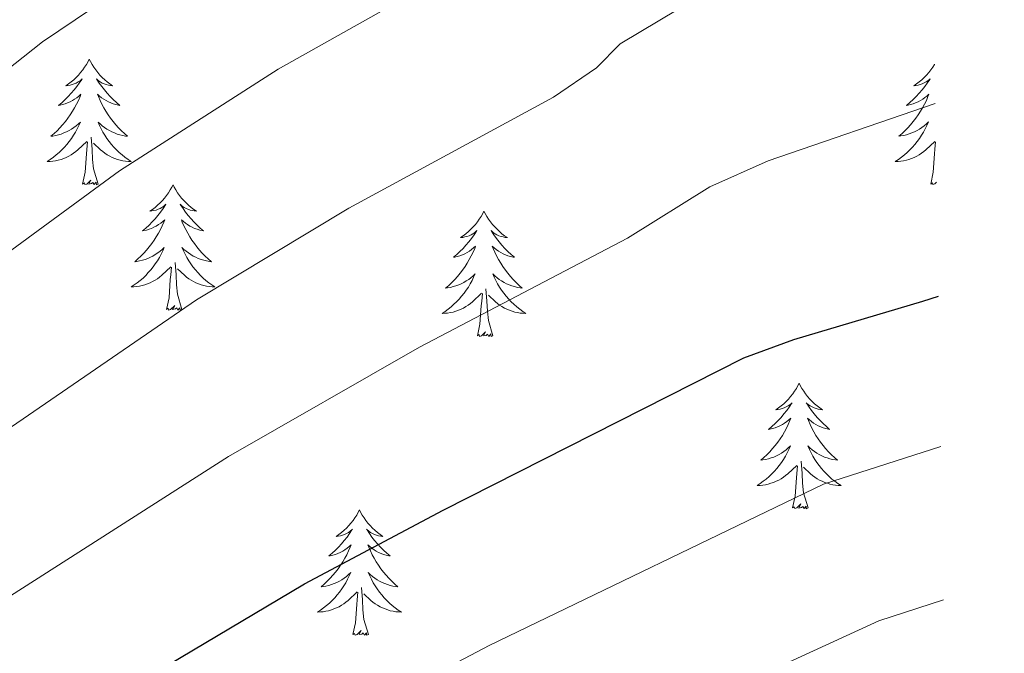
# Model space of a CAD drawing. Units: metres. Extents: x 608952 to 613456, y 4791377 to 4794419.
# Drawn here: x 611607 to 611700, y 4792448 to 4792508 of the extents above; entities that cross this region are included whole.
import ezdxf

# ---------------------------------------------------------------- set-up
doc = ezdxf.new("R2010")
doc.units = ezdxf.units.M
doc.header["$MEASUREMENT"] = 0
for name, color, linetype, lineweight in [('Nivel 36', 7, 'Continuous', 0), ('Nivel 4', 7, 'Continuous', 0), ('Nivel 5', 7, 'Continuous', 0), ('Nivel 61', 7, 'Continuous', 0), ('Nivel 63', 7, 'Continuous', 0)]:
    doc.layers.add(name, color=color, linetype=linetype, lineweight=lineweight)

msp = doc.modelspace()

# ---------------------------------------------------------------- linework, layer by layer
at = {"layer": 'Nivel 36', "color": 92, "linetype": 'Continuous', "lineweight": 0, "flags": 128}
for points in [[(611613.5, 4792504), (611613.39, 4792503.78), (611613.24, 4792503.51), (611613.07, 4792503.24), (611612.89, 4792502.99), (611612.69, 4792502.74), (611612.49, 4792502.5), (611612.27, 4792502.27), (611612.04, 4792502.06), (611611.8, 4792501.85), (611611.55, 4792501.66), (611611.29, 4792501.49), (611611.48, 4792501.51), (611611.69, 4792501.55), (611611.89, 4792501.6), (611612.08, 4792501.67), (611612.27, 4792501.75), (611612.45, 4792501.85), (611612.63, 4792501.97), (611612.83, 4792502.16), (611612.79, 4792502.09), (611612.56, 4792501.75), (611612.32, 4792501.41), (611612.06, 4792501.09), (611611.79, 4792500.77), (611611.51, 4792500.46), (611611.22, 4792500.17), (611610.92, 4792499.89), (611610.6, 4792499.62), (611610.73, 4792499.64), (611610.98, 4792499.7), (611611.22, 4792499.77), (611611.45, 4792499.86), (611611.68, 4792499.96), (611611.91, 4792500.08), (611612.12, 4792500.21), (611612.33, 4792500.35), (611612.53, 4792500.51), (611612.71, 4792500.68), (611612.63, 4792500.46), (611612.47, 4792500.1), (611612.3, 4792499.75), (611612.11, 4792499.4), (611611.91, 4792499.06), (611611.7, 4792498.73), (611611.48, 4792498.41), (611611.24, 4792498.09), (611610.98, 4792497.79), (611610.72, 4792497.5), (611610.45, 4792497.22), (611610.16, 4792496.95), (611609.86, 4792496.69), (611610.06, 4792496.71), (611610.32, 4792496.76), (611610.59, 4792496.82), (611610.85, 4792496.9), (611611.1, 4792497), (611611.35, 4792497.11), (611611.59, 4792497.23), (611611.82, 4792497.37), (611612.05, 4792497.52), (611612.27, 4792497.68), (611612.47, 4792497.86), (611612.67, 4792498.04), (611612.53, 4792497.72)], [(611613.5, 4792504), (611613.61, 4792503.78), (611613.77, 4792503.51), (611613.94, 4792503.24), (611614.12, 4792502.99), (611614.31, 4792502.74), (611614.52, 4792502.5), (611614.74, 4792502.27), (611614.97, 4792502.06), (611615.21, 4792501.85), (611615.46, 4792501.66), (611615.72, 4792501.49), (611615.52, 4792501.51), (611615.32, 4792501.55), (611615.12, 4792501.6), (611614.92, 4792501.67), (611614.74, 4792501.75), (611614.55, 4792501.85), (611614.38, 4792501.97), (611614.18, 4792502.16), (611614.22, 4792502.09), (611614.45, 4792501.75), (611614.69, 4792501.41), (611614.94, 4792501.09), (611615.21, 4792500.77), (611615.49, 4792500.46), (611615.78, 4792500.17), (611616.09, 4792499.89), (611616.4, 4792499.62), (611616.28, 4792499.64), (611616.03, 4792499.7), (611615.79, 4792499.77), (611615.55, 4792499.86), (611615.32, 4792499.96), (611615.1, 4792500.08), (611614.88, 4792500.21), (611614.68, 4792500.35), (611614.48, 4792500.51), (611614.29, 4792500.68), (611614.38, 4792500.46), (611614.54, 4792500.1), (611614.71, 4792499.75), (611614.89, 4792499.4), (611615.09, 4792499.06), (611615.3, 4792498.73), (611615.53, 4792498.41), (611615.77, 4792498.09), (611616.02, 4792497.79), (611616.28, 4792497.5), (611616.56, 4792497.22), (611616.85, 4792496.95), (611617.14, 4792496.69), (611616.95, 4792496.71), (611616.68, 4792496.76), (611616.42, 4792496.82), (611616.16, 4792496.9), (611615.9, 4792497), (611615.66, 4792497.11), (611615.42, 4792497.23), (611615.18, 4792497.37), (611614.96, 4792497.52), (611614.74, 4792497.68), (611614.53, 4792497.86), (611614.34, 4792498.04), (611614.48, 4792497.72)], [(611693.75, 4792503.53), (611693.74, 4792503.51), (611693.58, 4792503.24), (611693.39, 4792502.99), (611693.2, 4792502.74), (611692.99, 4792502.5), (611692.77, 4792502.27), (611692.54, 4792502.06), (611692.3, 4792501.86), (611692.05, 4792501.67), (611691.79, 4792501.49), (611691.99, 4792501.51), (611692.2, 4792501.55), (611692.39, 4792501.6), (611692.59, 4792501.67), (611692.78, 4792501.76), (611692.96, 4792501.86), (611693.13, 4792501.97), (611693.34, 4792502.16), (611693.3, 4792502.09), (611693.07, 4792501.75), (611692.82, 4792501.41), (611692.57, 4792501.09), (611692.3, 4792500.77), (611692.02, 4792500.47), (611691.73, 4792500.17), (611691.42, 4792499.89), (611691.11, 4792499.62), (611691.24, 4792499.64), (611691.48, 4792499.7), (611691.72, 4792499.77), (611691.96, 4792499.86), (611692.19, 4792499.96), (611692.41, 4792500.08), (611692.63, 4792500.21), (611692.84, 4792500.36), (611693.03, 4792500.51), (611693.22, 4792500.68), (611693.13, 4792500.46), (611692.98, 4792500.1), (611692.81, 4792499.75), (611692.62, 4792499.4), (611692.42, 4792499.06), (611692.21, 4792498.73), (611691.98, 4792498.41), (611691.74, 4792498.09), (611691.49, 4792497.79), (611691.23, 4792497.5), (611690.95, 4792497.22), (611690.67, 4792496.95), (611690.37, 4792496.69), (611690.56, 4792496.72), (611690.83, 4792496.76), (611691.1, 4792496.83), (611691.35, 4792496.91), (611691.61, 4792497), (611691.86, 4792497.11), (611692.1, 4792497.23), (611692.33, 4792497.37), (611692.56, 4792497.52), (611692.77, 4792497.68), (611692.98, 4792497.86), (611693.17, 4792498.05), (611693.03, 4792497.72), (611692.88, 4792497.4)], [(611612.53, 4792497.72), (611612.37, 4792497.4), (611612.2, 4792497.08), (611612.02, 4792496.78), (611611.82, 4792496.48), (611611.61, 4792496.19), (611611.39, 4792495.91), (611611.15, 4792495.65), (611610.91, 4792495.39), (611610.65, 4792495.14), (611610.38, 4792494.91), (611610.1, 4792494.69), (611609.81, 4792494.48), (611609.52, 4792494.29), (611609.79, 4792494.3), (611610.05, 4792494.32), (611610.31, 4792494.36), (611610.57, 4792494.42), (611610.83, 4792494.49), (611611.08, 4792494.58), (611611.32, 4792494.68), (611611.56, 4792494.8), (611611.79, 4792494.93), (611612.01, 4792495.07), (611612.22, 4792495.23), (611612.43, 4792495.4), (611613.28, 4792496.2)], [(611614.48, 4792497.72), (611614.64, 4792497.4), (611614.8, 4792497.08), (611614.99, 4792496.78), (611615.18, 4792496.48), (611615.39, 4792496.19), (611615.62, 4792495.91), (611615.85, 4792495.65), (611616.1, 4792495.39), (611616.36, 4792495.14), (611616.62, 4792494.91), (611616.9, 4792494.69), (611617.19, 4792494.48), (611617.48, 4792494.29), (611617.22, 4792494.3), (611616.96, 4792494.32), (611616.69, 4792494.36), (611616.43, 4792494.42), (611616.18, 4792494.49), (611615.93, 4792494.58), (611615.68, 4792494.68), (611615.45, 4792494.8), (611615.22, 4792494.93), (611615, 4792495.07), (611614.78, 4792495.23), (611614.58, 4792495.4), (611613.92, 4792496.02)], [(611692.88, 4792497.4), (611692.71, 4792497.08), (611692.53, 4792496.78), (611692.33, 4792496.48), (611692.12, 4792496.19), (611691.9, 4792495.92), (611691.66, 4792495.65), (611691.42, 4792495.39), (611691.16, 4792495.15), (611690.89, 4792494.91), (611690.61, 4792494.69), (611690.32, 4792494.48), (611690.03, 4792494.29), (611690.3, 4792494.3), (611690.56, 4792494.32), (611690.82, 4792494.36), (611691.08, 4792494.42), (611691.33, 4792494.49), (611691.58, 4792494.58), (611691.83, 4792494.68), (611692.07, 4792494.8), (611692.3, 4792494.93), (611692.52, 4792495.07), (611692.73, 4792495.23), (611692.93, 4792495.4), (611693.78, 4792496.2)], [(611612.88, 4792492.15), (611613.13, 4792493.27), (611613.24, 4792495.01), (611613.29, 4792495.44), (611613.35, 4792496.17)], [(611614.35, 4792492.15), (611613.92, 4792493.59), (611613.83, 4792494.49), (611613.79, 4792495.44), (611613.69, 4792496.61)], [(611693.39, 4792492.15), (611693.64, 4792493.27), (611693.75, 4792495.01), (611693.8, 4792495.45), (611693.86, 4792496.17)], [(611614.35, 4792492.15), (611614.18, 4792492.08), (611614.16, 4792492.32), (611613.97, 4792492.1), (611613.85, 4792492.3), (611613.73, 4792492.19), (611613.46, 4792492.14), (611613.66, 4792492.53), (611613.27, 4792492.15), (611613.08, 4792492.1), (611613.04, 4792492.26), (611612.88, 4792492.15)], [(611621.46, 4792492.08), (611621.35, 4792491.86), (611621.2, 4792491.59), (611621.03, 4792491.32), (611620.85, 4792491.07), (611620.65, 4792490.82), (611620.45, 4792490.58), (611620.23, 4792490.35), (611620, 4792490.14), (611619.76, 4792489.93), (611619.51, 4792489.74), (611619.25, 4792489.57), (611619.44, 4792489.59), (611619.65, 4792489.63), (611619.85, 4792489.68), (611620.04, 4792489.75), (611620.23, 4792489.84), (611620.41, 4792489.93), (611620.59, 4792490.05), (611620.79, 4792490.24), (611620.75, 4792490.17), (611620.52, 4792489.83), (611620.28, 4792489.49), (611620.02, 4792489.17), (611619.75, 4792488.85), (611619.47, 4792488.55), (611619.18, 4792488.25), (611618.88, 4792487.97), (611618.56, 4792487.7), (611618.69, 4792487.72), (611618.94, 4792487.78), (611619.18, 4792487.85), (611619.41, 4792487.94), (611619.64, 4792488.04), (611619.87, 4792488.16), (611620.08, 4792488.29), (611620.29, 4792488.44), (611620.49, 4792488.59), (611620.67, 4792488.76), (611620.59, 4792488.54), (611620.43, 4792488.18), (611620.26, 4792487.83), (611620.07, 4792487.48), (611619.87, 4792487.14), (611619.66, 4792486.81), (611619.44, 4792486.49), (611619.2, 4792486.17), (611618.94, 4792485.87), (611618.68, 4792485.58), (611618.41, 4792485.3), (611618.12, 4792485.03), (611617.82, 4792484.77), (611618.02, 4792484.79), (611618.28, 4792484.84), (611618.55, 4792484.91), (611618.81, 4792484.98), (611619.06, 4792485.08), (611619.31, 4792485.19), (611619.55, 4792485.31), (611619.78, 4792485.45), (611620.01, 4792485.6), (611620.23, 4792485.76), (611620.43, 4792485.94), (611620.63, 4792486.13), (611620.49, 4792485.8)], [(611621.46, 4792492.08), (611621.57, 4792491.86), (611621.73, 4792491.59), (611621.9, 4792491.32), (611622.08, 4792491.07), (611622.27, 4792490.82), (611622.48, 4792490.58), (611622.7, 4792490.35), (611622.93, 4792490.14), (611623.17, 4792489.93), (611623.42, 4792489.74), (611623.68, 4792489.57), (611623.48, 4792489.59), (611623.28, 4792489.63), (611623.08, 4792489.68), (611622.88, 4792489.75), (611622.7, 4792489.84), (611622.51, 4792489.93), (611622.34, 4792490.05), (611622.14, 4792490.24), (611622.18, 4792490.17), (611622.41, 4792489.83), (611622.65, 4792489.49), (611622.9, 4792489.17), (611623.17, 4792488.85), (611623.45, 4792488.55), (611623.74, 4792488.25), (611624.05, 4792487.97), (611624.36, 4792487.7), (611624.24, 4792487.72), (611623.99, 4792487.78), (611623.75, 4792487.85), (611623.51, 4792487.94), (611623.28, 4792488.04), (611623.06, 4792488.16), (611622.84, 4792488.29), (611622.64, 4792488.44), (611622.44, 4792488.59), (611622.25, 4792488.76), (611622.34, 4792488.54), (611622.5, 4792488.18), (611622.67, 4792487.83), (611622.85, 4792487.48), (611623.05, 4792487.14), (611623.26, 4792486.81), (611623.49, 4792486.49), (611623.73, 4792486.17), (611623.98, 4792485.87), (611624.24, 4792485.58), (611624.52, 4792485.3), (611624.81, 4792485.03), (611625.1, 4792484.77), (611624.91, 4792484.79), (611624.64, 4792484.84), (611624.38, 4792484.91), (611624.12, 4792484.98), (611623.86, 4792485.08), (611623.62, 4792485.19), (611623.38, 4792485.31), (611623.14, 4792485.45), (611622.92, 4792485.6), (611622.7, 4792485.76), (611622.49, 4792485.94), (611622.3, 4792486.13), (611622.44, 4792485.8)], [(611693.94, 4792492.32), (611693.78, 4792492.16), (611693.59, 4792492.1), (611693.55, 4792492.26), (611693.39, 4792492.15)], [(611650.98, 4792489.58), (611650.87, 4792489.36), (611650.71, 4792489.08), (611650.54, 4792488.82), (611650.36, 4792488.56), (611650.17, 4792488.31), (611649.96, 4792488.07), (611649.74, 4792487.85), (611649.51, 4792487.63), (611649.27, 4792487.43), (611649.02, 4792487.24), (611648.76, 4792487.06), (611648.96, 4792487.08), (611649.16, 4792487.12), (611649.36, 4792487.17), (611649.56, 4792487.24), (611649.75, 4792487.33), (611649.93, 4792487.43), (611650.1, 4792487.54), (611650.31, 4792487.73), (611650.27, 4792487.67), (611650.04, 4792487.32), (611649.79, 4792486.99), (611649.54, 4792486.66), (611649.27, 4792486.34), (611648.99, 4792486.04), (611648.7, 4792485.74), (611648.39, 4792485.46), (611648.08, 4792485.19), (611648.2, 4792485.21), (611648.45, 4792485.27), (611648.69, 4792485.34), (611648.93, 4792485.43), (611649.16, 4792485.53), (611649.38, 4792485.65), (611649.6, 4792485.78), (611649.81, 4792485.93), (611650, 4792486.09), (611650.19, 4792486.26), (611650.1, 4792486.03), (611649.95, 4792485.67), (611649.78, 4792485.32), (611649.59, 4792484.97), (611649.39, 4792484.63), (611649.18, 4792484.3), (611648.95, 4792483.98), (611648.71, 4792483.67), (611648.46, 4792483.36), (611648.2, 4792483.07), (611647.92, 4792482.79), (611647.64, 4792482.52), (611647.34, 4792482.26), (611647.53, 4792482.29), (611647.8, 4792482.33), (611648.06, 4792482.4), (611648.32, 4792482.48), (611648.58, 4792482.57), (611648.83, 4792482.68), (611649.07, 4792482.8), (611649.3, 4792482.94), (611649.53, 4792483.09), (611649.74, 4792483.25), (611649.95, 4792483.43), (611650.14, 4792483.62), (611650, 4792483.29)], [(611650.98, 4792489.58), (611651.09, 4792489.36), (611651.24, 4792489.08), (611651.41, 4792488.82), (611651.6, 4792488.56), (611651.79, 4792488.31), (611652, 4792488.07), (611652.22, 4792487.85), (611652.44, 4792487.63), (611652.68, 4792487.43), (611652.94, 4792487.24), (611653.2, 4792487.06), (611653, 4792487.08), (611652.79, 4792487.12), (611652.6, 4792487.17), (611652.4, 4792487.24), (611652.21, 4792487.33), (611652.03, 4792487.43), (611651.86, 4792487.54), (611651.65, 4792487.73), (611651.69, 4792487.67), (611651.92, 4792487.32), (611652.16, 4792486.99), (611652.42, 4792486.66), (611652.69, 4792486.34), (611652.97, 4792486.04), (611653.26, 4792485.74), (611653.56, 4792485.46), (611653.88, 4792485.19), (611653.75, 4792485.21), (611653.51, 4792485.27), (611653.26, 4792485.34), (611653.03, 4792485.43), (611652.8, 4792485.53), (611652.58, 4792485.65), (611652.36, 4792485.78), (611652.15, 4792485.93), (611651.96, 4792486.09), (611651.77, 4792486.26), (611651.86, 4792486.03), (611652.01, 4792485.67), (611652.18, 4792485.32), (611652.37, 4792484.97), (611652.57, 4792484.63), (611652.78, 4792484.3), (611653.01, 4792483.98), (611653.25, 4792483.67), (611653.5, 4792483.36), (611653.76, 4792483.07), (611654.04, 4792482.79), (611654.32, 4792482.52), (611654.62, 4792482.26), (611654.42, 4792482.29), (611654.16, 4792482.33), (611653.89, 4792482.4), (611653.64, 4792482.48), (611653.38, 4792482.57), (611653.13, 4792482.68), (611652.89, 4792482.8), (611652.66, 4792482.94), (611652.43, 4792483.09), (611652.22, 4792483.25), (611652.01, 4792483.43), (611651.82, 4792483.62), (611651.96, 4792483.29)], [(611620.49, 4792485.8), (611620.33, 4792485.48), (611620.16, 4792485.16), (611619.98, 4792484.86), (611619.78, 4792484.56), (611619.57, 4792484.27), (611619.35, 4792483.99), (611619.11, 4792483.73), (611618.87, 4792483.47), (611618.61, 4792483.22), (611618.34, 4792482.99), (611618.06, 4792482.77), (611617.77, 4792482.56), (611617.48, 4792482.37), (611617.75, 4792482.38), (611618.01, 4792482.4), (611618.27, 4792482.44), (611618.53, 4792482.5), (611618.79, 4792482.57), (611619.04, 4792482.66), (611619.28, 4792482.76), (611619.52, 4792482.88), (611619.75, 4792483.01), (611619.97, 4792483.15), (611620.18, 4792483.31), (611620.39, 4792483.48), (611621.24, 4792484.28)], [(611622.44, 4792485.8), (611622.6, 4792485.48), (611622.76, 4792485.16), (611622.95, 4792484.86), (611623.14, 4792484.56), (611623.35, 4792484.27), (611623.58, 4792483.99), (611623.81, 4792483.73), (611624.06, 4792483.47), (611624.32, 4792483.22), (611624.58, 4792482.99), (611624.86, 4792482.77), (611625.15, 4792482.56), (611625.44, 4792482.37), (611625.18, 4792482.38), (611624.92, 4792482.4), (611624.65, 4792482.44), (611624.39, 4792482.5), (611624.14, 4792482.57), (611623.89, 4792482.66), (611623.64, 4792482.76), (611623.41, 4792482.88), (611623.18, 4792483.01), (611622.96, 4792483.15), (611622.74, 4792483.31), (611622.54, 4792483.48), (611621.88, 4792484.1)], [(611622.31, 4792480.23), (611621.88, 4792481.67), (611621.79, 4792482.58), (611621.75, 4792483.53), (611621.65, 4792484.69)], [(611620.84, 4792480.23), (611621.09, 4792481.35), (611621.2, 4792483.09), (611621.25, 4792483.53), (611621.31, 4792484.25)], [(611650, 4792483.29), (611649.85, 4792482.97), (611649.68, 4792482.66), (611649.5, 4792482.35), (611649.3, 4792482.05), (611649.09, 4792481.77), (611648.86, 4792481.49), (611648.63, 4792481.22), (611648.38, 4792480.96), (611648.13, 4792480.72), (611647.86, 4792480.48), (611647.58, 4792480.26), (611647.29, 4792480.05), (611647, 4792479.86), (611647.26, 4792479.87), (611647.53, 4792479.89), (611647.79, 4792479.94), (611648.05, 4792479.99), (611648.3, 4792480.07), (611648.55, 4792480.15), (611648.8, 4792480.25), (611649.04, 4792480.37), (611649.26, 4792480.5), (611649.49, 4792480.65), (611649.7, 4792480.81), (611649.9, 4792480.97), (611650.75, 4792481.77)], [(611651.96, 4792483.29), (611652.11, 4792482.97), (611652.28, 4792482.66), (611652.46, 4792482.35), (611652.66, 4792482.05), (611652.87, 4792481.77), (611653.09, 4792481.49), (611653.33, 4792481.22), (611653.57, 4792480.96), (611653.83, 4792480.72), (611654.1, 4792480.48), (611654.38, 4792480.26), (611654.67, 4792480.05), (611654.96, 4792479.86), (611654.69, 4792479.87), (611654.43, 4792479.89), (611654.17, 4792479.94), (611653.91, 4792479.99), (611653.66, 4792480.07), (611653.4, 4792480.15), (611653.16, 4792480.25), (611652.92, 4792480.37), (611652.69, 4792480.5), (611652.47, 4792480.65), (611652.26, 4792480.81), (611652.06, 4792480.97), (611651.4, 4792481.59)], [(611650.36, 4792477.73), (611650.6, 4792478.84), (611650.72, 4792480.59), (611650.77, 4792481.02), (611650.83, 4792481.74)], [(611651.83, 4792477.73), (611651.4, 4792479.17), (611651.31, 4792480.07), (611651.26, 4792481.02), (611651.16, 4792482.18)], [(611622.31, 4792480.23), (611622.14, 4792480.16), (611622.12, 4792480.4), (611621.93, 4792480.18), (611621.81, 4792480.38), (611621.69, 4792480.28), (611621.42, 4792480.22), (611621.62, 4792480.61), (611621.23, 4792480.23), (611621.04, 4792480.18), (611621, 4792480.34), (611620.84, 4792480.23)], [(611651.83, 4792477.73), (611651.66, 4792477.66), (611651.64, 4792477.9), (611651.45, 4792477.67), (611651.33, 4792477.88), (611651.2, 4792477.77), (611650.94, 4792477.71), (611651.13, 4792478.11), (611650.75, 4792477.73), (611650.56, 4792477.67), (611650.52, 4792477.84), (611650.36, 4792477.73)], [(611680.9, 4792473.22), (611680.79, 4792473), (611680.64, 4792472.72), (611680.47, 4792472.46), (611680.29, 4792472.2), (611680.09, 4792471.95), (611679.88, 4792471.71), (611679.67, 4792471.49), (611679.44, 4792471.27), (611679.2, 4792471.07), (611678.94, 4792470.88), (611678.68, 4792470.7), (611678.88, 4792470.72), (611679.09, 4792470.76), (611679.29, 4792470.82), (611679.48, 4792470.89), (611679.67, 4792470.97), (611679.85, 4792471.07), (611680.02, 4792471.18), (611680.23, 4792471.37), (611680.19, 4792471.31), (611679.96, 4792470.96), (611679.72, 4792470.63), (611679.46, 4792470.3), (611679.19, 4792469.98), (611678.91, 4792469.68), (611678.62, 4792469.39), (611678.32, 4792469.1), (611678, 4792468.83), (611678.13, 4792468.85), (611678.37, 4792468.91), (611678.62, 4792468.99), (611678.85, 4792469.07), (611679.08, 4792469.18), (611679.31, 4792469.29), (611679.52, 4792469.43), (611679.73, 4792469.57), (611679.93, 4792469.73), (611680.11, 4792469.9), (611680.02, 4792469.67), (611679.87, 4792469.31), (611679.7, 4792468.96), (611679.51, 4792468.61), (611679.31, 4792468.27), (611679.1, 4792467.94), (611678.87, 4792467.62), (611678.64, 4792467.31), (611678.38, 4792467.01), (611678.12, 4792466.71), (611677.84, 4792466.43), (611677.56, 4792466.16), (611677.26, 4792465.9), (611677.46, 4792465.93), (611677.72, 4792465.98), (611677.99, 4792466.04), (611678.25, 4792466.12), (611678.5, 4792466.21), (611678.75, 4792466.32), (611678.99, 4792466.44), (611679.22, 4792466.58), (611679.45, 4792466.73), (611679.66, 4792466.89), (611679.87, 4792467.07), (611680.07, 4792467.26), (611679.92, 4792466.93)], [(611680.9, 4792473.22), (611681.01, 4792473), (611681.17, 4792472.72), (611681.34, 4792472.46), (611681.52, 4792472.2), (611681.71, 4792471.95), (611681.92, 4792471.71), (611682.14, 4792471.49), (611682.37, 4792471.27), (611682.61, 4792471.07), (611682.86, 4792470.88), (611683.12, 4792470.7), (611682.92, 4792470.72), (611682.72, 4792470.76), (611682.52, 4792470.82), (611682.32, 4792470.89), (611682.13, 4792470.97), (611681.95, 4792471.07), (611681.78, 4792471.18), (611681.57, 4792471.37), (611681.62, 4792471.31), (611681.84, 4792470.96), (611682.09, 4792470.63), (611682.34, 4792470.3), (611682.61, 4792469.98), (611682.89, 4792469.68), (611683.18, 4792469.39), (611683.49, 4792469.1), (611683.8, 4792468.83), (611683.68, 4792468.85), (611683.43, 4792468.91), (611683.19, 4792468.99), (611682.95, 4792469.07), (611682.72, 4792469.18), (611682.5, 4792469.29), (611682.28, 4792469.43), (611682.08, 4792469.57), (611681.88, 4792469.73), (611681.69, 4792469.9), (611681.78, 4792469.67), (611681.94, 4792469.31), (611682.11, 4792468.96), (611682.29, 4792468.61), (611682.49, 4792468.27), (611682.7, 4792467.94), (611682.93, 4792467.62), (611683.17, 4792467.31), (611683.42, 4792467.01), (611683.68, 4792466.71), (611683.96, 4792466.43), (611684.25, 4792466.16), (611684.54, 4792465.9), (611684.35, 4792465.93), (611684.08, 4792465.98), (611683.82, 4792466.04), (611683.56, 4792466.12), (611683.3, 4792466.21), (611683.06, 4792466.32), (611682.81, 4792466.44), (611682.58, 4792466.58), (611682.36, 4792466.73), (611682.14, 4792466.89), (611681.93, 4792467.07), (611681.74, 4792467.26), (611681.88, 4792466.93)], [(611679.92, 4792466.93), (611679.77, 4792466.61), (611679.6, 4792466.3), (611679.42, 4792465.99), (611679.22, 4792465.69), (611679.01, 4792465.41), (611678.79, 4792465.13), (611678.55, 4792464.86), (611678.31, 4792464.6), (611678.05, 4792464.36), (611677.78, 4792464.12), (611677.5, 4792463.9), (611677.21, 4792463.69), (611676.92, 4792463.5), (611677.19, 4792463.51), (611677.45, 4792463.54), (611677.71, 4792463.58), (611677.97, 4792463.63), (611678.23, 4792463.71), (611678.48, 4792463.79), (611678.72, 4792463.9), (611678.96, 4792464.01), (611679.19, 4792464.14), (611679.41, 4792464.29), (611679.62, 4792464.45), (611679.83, 4792464.62), (611680.67, 4792465.41)], [(611681.88, 4792466.93), (611682.03, 4792466.61), (611682.2, 4792466.3), (611682.39, 4792465.99), (611682.58, 4792465.69), (611682.79, 4792465.41), (611683.02, 4792465.13), (611683.25, 4792464.86), (611683.5, 4792464.6), (611683.76, 4792464.36), (611684.02, 4792464.12), (611684.3, 4792463.9), (611684.59, 4792463.69), (611684.88, 4792463.5), (611684.62, 4792463.51), (611684.35, 4792463.54), (611684.09, 4792463.58), (611683.83, 4792463.63), (611683.58, 4792463.71), (611683.33, 4792463.79), (611683.08, 4792463.9), (611682.85, 4792464.01), (611682.62, 4792464.14), (611682.39, 4792464.29), (611682.18, 4792464.45), (611681.98, 4792464.62), (611681.32, 4792465.24)], [(611681.75, 4792461.37), (611681.32, 4792462.81), (611681.23, 4792463.71), (611681.19, 4792464.66), (611681.08, 4792465.82)], [(611680.28, 4792461.37), (611680.53, 4792462.48), (611680.64, 4792464.23), (611680.69, 4792464.66), (611680.75, 4792465.38)], [(611639.16, 4792461.19), (611639.05, 4792460.97), (611638.9, 4792460.7), (611638.73, 4792460.43), (611638.55, 4792460.17), (611638.35, 4792459.93), (611638.14, 4792459.69), (611637.93, 4792459.46), (611637.7, 4792459.25), (611637.46, 4792459.04), (611637.2, 4792458.85), (611636.94, 4792458.67), (611637.14, 4792458.7), (611637.35, 4792458.73), (611637.55, 4792458.79), (611637.74, 4792458.86), (611637.93, 4792458.94), (611638.11, 4792459.04), (611638.28, 4792459.15), (611638.49, 4792459.35), (611638.45, 4792459.28), (611638.22, 4792458.94), (611637.98, 4792458.6), (611637.72, 4792458.27), (611637.45, 4792457.96), (611637.17, 4792457.65), (611636.88, 4792457.36), (611636.58, 4792457.08), (611636.26, 4792456.81), (611636.39, 4792456.83), (611636.63, 4792456.89), (611636.88, 4792456.96), (611637.11, 4792457.05), (611637.34, 4792457.15), (611637.57, 4792457.27), (611637.78, 4792457.4), (611637.99, 4792457.54), (611638.19, 4792457.7), (611638.37, 4792457.87), (611638.28, 4792457.65), (611638.13, 4792457.29), (611637.96, 4792456.93), (611637.77, 4792456.59), (611637.57, 4792456.25), (611637.36, 4792455.92), (611637.13, 4792455.59), (611636.9, 4792455.28), (611636.64, 4792454.98), (611636.38, 4792454.69), (611636.1, 4792454.41), (611635.82, 4792454.14), (611635.52, 4792453.88), (611635.72, 4792453.9), (611635.98, 4792453.95), (611636.25, 4792454.01), (611636.51, 4792454.09), (611636.76, 4792454.19), (611637.01, 4792454.29), (611637.25, 4792454.42), (611637.48, 4792454.55), (611637.71, 4792454.71), (611637.92, 4792454.87), (611638.13, 4792455.05), (611638.33, 4792455.23), (611638.18, 4792454.91)], [(611639.16, 4792461.19), (611639.27, 4792460.97), (611639.43, 4792460.7), (611639.6, 4792460.43), (611639.78, 4792460.17), (611639.97, 4792459.93), (611640.18, 4792459.69), (611640.4, 4792459.46), (611640.63, 4792459.25), (611640.87, 4792459.04), (611641.12, 4792458.85), (611641.38, 4792458.67), (611641.18, 4792458.7), (611640.98, 4792458.73), (611640.78, 4792458.79), (611640.58, 4792458.86), (611640.39, 4792458.94), (611640.21, 4792459.04), (611640.04, 4792459.15), (611639.83, 4792459.35), (611639.88, 4792459.28), (611640.1, 4792458.94), (611640.35, 4792458.6), (611640.6, 4792458.27), (611640.87, 4792457.96), (611641.15, 4792457.65), (611641.44, 4792457.36), (611641.75, 4792457.08), (611642.06, 4792456.81), (611641.94, 4792456.83), (611641.69, 4792456.89), (611641.45, 4792456.96), (611641.21, 4792457.05), (611640.98, 4792457.15), (611640.76, 4792457.27), (611640.54, 4792457.4), (611640.34, 4792457.54), (611640.14, 4792457.7), (611639.95, 4792457.87), (611640.04, 4792457.65), (611640.2, 4792457.29), (611640.37, 4792456.93), (611640.55, 4792456.59), (611640.75, 4792456.25), (611640.96, 4792455.92), (611641.19, 4792455.59), (611641.43, 4792455.28), (611641.68, 4792454.98), (611641.94, 4792454.69), (611642.22, 4792454.41), (611642.51, 4792454.14), (611642.8, 4792453.88), (611642.61, 4792453.9), (611642.34, 4792453.95), (611642.08, 4792454.01), (611641.82, 4792454.09), (611641.56, 4792454.19), (611641.32, 4792454.29), (611641.07, 4792454.42), (611640.84, 4792454.55), (611640.62, 4792454.71), (611640.4, 4792454.87), (611640.19, 4792455.05), (611640, 4792455.23), (611640.14, 4792454.91)], [(611681.75, 4792461.37), (611681.58, 4792461.3), (611681.56, 4792461.54), (611681.37, 4792461.31), (611681.25, 4792461.52), (611681.13, 4792461.41), (611680.86, 4792461.36), (611681.05, 4792461.75), (611680.67, 4792461.37), (611680.48, 4792461.31), (611680.44, 4792461.48), (611680.28, 4792461.37)], [(611638.18, 4792454.91), (611638.03, 4792454.59), (611637.86, 4792454.27), (611637.68, 4792453.97), (611637.48, 4792453.67), (611637.27, 4792453.38), (611637.05, 4792453.1), (611636.81, 4792452.83), (611636.57, 4792452.58), (611636.31, 4792452.33), (611636.04, 4792452.1), (611635.76, 4792451.88), (611635.47, 4792451.67), (611635.18, 4792451.48), (611635.45, 4792451.49), (611635.71, 4792451.51), (611635.97, 4792451.55), (611636.23, 4792451.61), (611636.49, 4792451.68), (611636.74, 4792451.77), (611636.98, 4792451.87), (611637.22, 4792451.99), (611637.45, 4792452.12), (611637.67, 4792452.26), (611637.88, 4792452.42), (611638.09, 4792452.59), (611638.93, 4792453.39)], [(611640.14, 4792454.91), (611640.29, 4792454.59), (611640.46, 4792454.27), (611640.65, 4792453.97), (611640.84, 4792453.67), (611641.05, 4792453.38), (611641.28, 4792453.1), (611641.51, 4792452.83), (611641.76, 4792452.58), (611642.02, 4792452.33), (611642.28, 4792452.1), (611642.56, 4792451.88), (611642.85, 4792451.67), (611643.14, 4792451.48), (611642.88, 4792451.49), (611642.61, 4792451.51), (611642.35, 4792451.55), (611642.09, 4792451.61), (611641.84, 4792451.68), (611641.59, 4792451.77), (611641.34, 4792451.87), (611641.11, 4792451.99), (611640.88, 4792452.12), (611640.65, 4792452.26), (611640.44, 4792452.42), (611640.24, 4792452.59), (611639.58, 4792453.21)], [(611640.01, 4792449.34), (611639.58, 4792450.78), (611639.49, 4792451.68), (611639.45, 4792452.63), (611639.34, 4792453.8)], [(611638.54, 4792449.34), (611638.79, 4792450.46), (611638.9, 4792452.2), (611638.95, 4792452.63), (611639.01, 4792453.36)], [(611640.01, 4792449.34), (611639.84, 4792449.27), (611639.82, 4792449.51), (611639.63, 4792449.29), (611639.51, 4792449.49), (611639.39, 4792449.38), (611639.12, 4792449.33), (611639.31, 4792449.72), (611638.93, 4792449.34), (611638.74, 4792449.29), (611638.7, 4792449.45), (611638.54, 4792449.34)]]:
    msp.add_lwpolyline(points, dxfattribs=at)
at = {"layer": 'Nivel 4', "color": 36, "linetype": 'Continuous', "lineweight": 30, "elevation": 400, "flags": 128}
msp.add_lwpolyline([(611409.02, 4792357.56), (611450.31, 4792362.94), (611460.94, 4792364.82), (611467.55, 4792366.45), (611491.71, 4792373.45), (611502.98, 4792376.26), (611515.28, 4792380.03), (611522.22, 4792382.94), (611532.69, 4792388.38), (611539.6, 4792393.44), (611549.7, 4792399.88), (611561.47, 4792408.38), (611590.66, 4792426.59), (611603.32, 4792435.95), (611633.95, 4792454.15), (611647.12, 4792461.16), (611675.66, 4792475.62), (611680.4, 4792477.37), (611692.65, 4792481.01), (611694.12, 4792481.51)], dxfattribs=at)
at = {"layer": 'Nivel 5', "color": 36, "linetype": 'Continuous', "lineweight": 0, "flags": 128}
for points, elevation in [([(611428.67, 4792441.28), (611451.36, 4792440.62), (611458.51, 4792439.82), (611472.54, 4792437.46), (611478.86, 4792435.92), (611487.31, 4792435.04), (611496.7, 4792435.81), (611501.91, 4792437.73), (611511.54, 4792441.52), (611520.56, 4792445.71), (611532.23, 4792452.27), (611573.11, 4792477.65), (611588.56, 4792489.42), (611609.07, 4792505.67), (611624.75, 4792516.28), (611643.52, 4792527.24), (611647.64, 4792530.76), (611652.5, 4792535.68), (611658.53, 4792540.25), (611662.78, 4792542.88), (611667.84, 4792545.49), (611677.71, 4792549.7), (611692.9, 4792554.6)], 380), ([(611580.94, 4792467.41), (611616.38, 4792493.42), (611631.45, 4792503.08), (611650.55, 4792513.83), (611654.52, 4792516.87), (611658.77, 4792521.07), (611666.15, 4792525.8), (611670.49, 4792528.03), (611683.22, 4792533.13), (611693.21, 4792536.37)], 385), ([(611693.51, 4792518.17), (611690.45, 4792517.18), (611675.39, 4792511.63), (611669.47, 4792508.81), (611663.9, 4792505.48), (611661.65, 4792503.19), (611657.58, 4792500.42), (611638.16, 4792489.87), (611623.7, 4792481.14), (611576.33, 4792448.63)], 390), ([(611693.82, 4792499.81), (611677.95, 4792494.37), (611672.42, 4792491.88), (611664.62, 4792487), (611644.87, 4792476.65), (611626.73, 4792466.27), (611597.92, 4792447.85), (611583.49, 4792437.61), (611553.6, 4792419.06), (611542.42, 4792411.33), (611530.52, 4792404.52), (611525.19, 4792400.81), (611514.94, 4792395.72), (611508.58, 4792393.35), (611499.23, 4792390.95), (611490.58, 4792389.48), (611486.92, 4792389.45), (611474.29, 4792387.4), (611456.89, 4792383.78), (611448, 4792382.39)], 395), ([(611404.72, 4792338.41), (611452.34, 4792346.57), (611463.74, 4792349.02), (611471.39, 4792351.16), (611495.8, 4792359.16), (611506.23, 4792362.17), (611519.31, 4792366.85), (611527.48, 4792370.61), (611540.66, 4792377.65), (611546.82, 4792382.09), (611558.98, 4792389.91), (611568.84, 4792396.95), (611597.67, 4792415.12), (611610.4, 4792424.71), (611640.1, 4792442.3), (611651.46, 4792448.31), (611683.21, 4792463.62), (611694.36, 4792467.22)], 405), ([(611429.02, 4792325.06), (611454.38, 4792330.21), (611466.54, 4792333.22), (611475.22, 4792335.87), (611509.49, 4792348.08), (611523.34, 4792353.66), (611532.76, 4792358.29), (611547.09, 4792365.97), (611566.21, 4792378.51), (611576.03, 4792385.4), (611604.68, 4792403.66), (611610.48, 4792407.79), (611617.49, 4792413.48), (611649, 4792431.93), (611659.39, 4792437.27), (611688.46, 4792450.66), (611694.6, 4792452.63)], 410)]:
    msp.add_lwpolyline(points, dxfattribs=dict(at, elevation=elevation))
at = {"layer": 'Nivel 61', "color": 250, "linetype": 'Continuous', "lineweight": 0}
msp.add_3dface([(609888.96, 4791784.97), (609851.4, 4794098.58), (613231.72, 4794154.22), (613270.41, 4791840.64)], dxfattribs=at)
at = {"layer": 'Nivel 63', "color": 7, "linetype": 'Continuous', "lineweight": 0}
msp.add_3dface([(609001.34, 4791376.54), (608952.49, 4794346.1), (613407, 4794419.44), (613455.85, 4791449.86)], dxfattribs=at)

doc.saveas('drawing.dxf')
